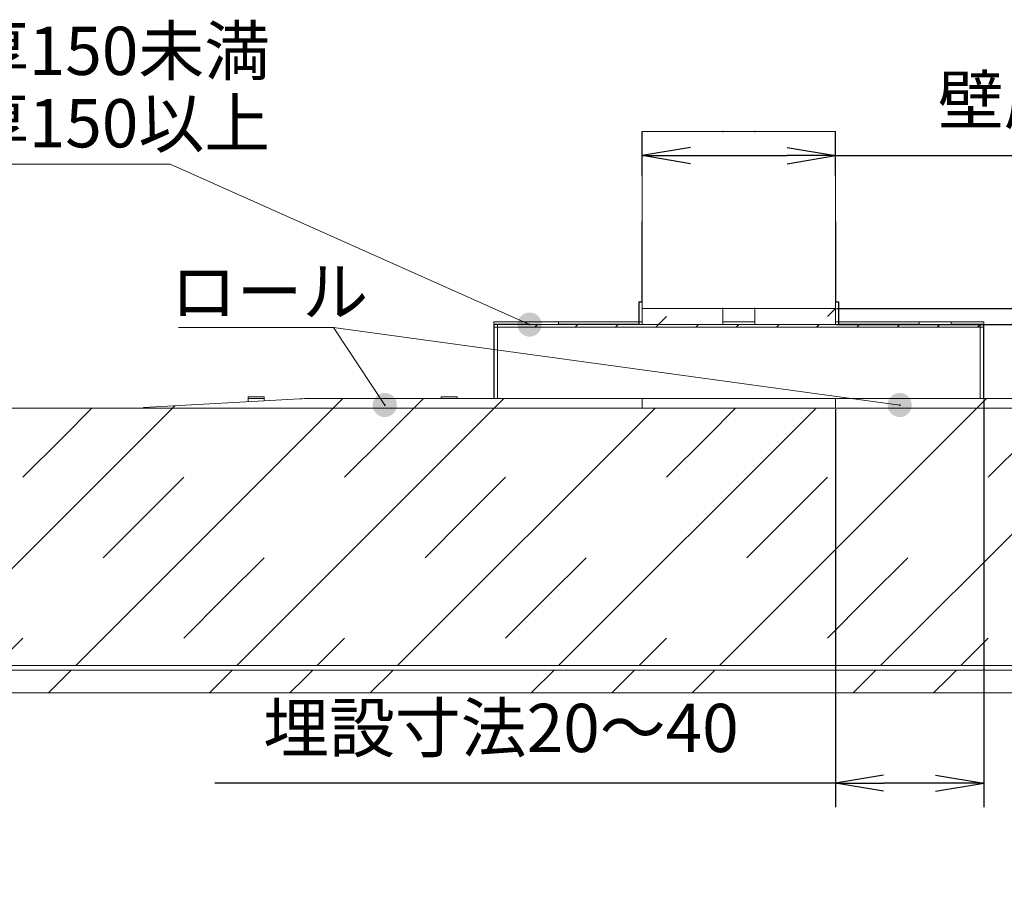
# Model space of a CAD drawing. Units: millimetres. Extents: x 240 to 805, y -464 to -83.
# Drawn here: x 652 to 714, y -348 to -294 of the extents above; entities that cross this region are included whole.
import ezdxf

# ---------------------------------------------------------------- set-up
doc = ezdxf.new("R2010")
doc.units = ezdxf.units.MM
doc.layers.add('1', color=7, linetype='Continuous')
doc.styles.add('ＭＳ ゴシック', font='ＭＳ ゴシック.shx')
doc.dimstyles.get("Standard").update_dxf_attribs({"dimtxt": 0.18, "dimasz": 0.18, "dimexe": 0.18, "dimexo": 0.0625, "dimgap": 0.09, "dimtad": 0, "dimtih": 1, "dimtoh": 1, "dimdec": 4, "dimzin": 0, "dimdsep": 46, "dimtxsty": 'Standard', "dimcen": 0.09, "dimadec": 0, "dimazin": 0, "dimtfac": 1, "dimtdec": 4, "dimtofl": 0, "dimtmove": 0, "dimatfit": 3, "dimfxl": 1, "dimtolj": 1, "dimtzin": 0, "dimarcsym": 0})
pattern_1 = [(45, (0, 0), (-5, 5), []), (45, (-5, 0), (-5, 5), [3.535534, -7.07107, 3.535534])]

# ---------------------------------------------------------------- blocks, each defined once
blk = doc.blocks.new('_Open')
at = {"color": 0, "linetype": 'ByBlock', "lineweight": -2}
for p, q in [((-1, 0.166667), (0, 0)), ((-1, -0.166667), (0, 0)), ((0, 0), (-1, 0))]:
    blk.add_line(p, q, dxfattribs=at)
blk = doc.blocks.new('*D2')
at = {"layer": '1', "color": 0, "lineweight": -2}
for p, q in [((691, -303.738), (691, -301)), ((703, -303.738), (703, -301)), ((694, -302.5), (700, -302.5)), ((703, -302.5), (734.572, -302.5))]:
    blk.add_line(p, q, dxfattribs=at)
at = {"layer": 'Defpoints', "color": 0}
for p in [(691, -303.8), (703, -303.8), (703, -304)]:
    blk.add_point(p, dxfattribs=at)
at = {"layer": '1', "color": 0, "lineweight": -2, "xscale": 3, "yscale": 3, "zscale": 3}
for p, rotation in [((691, -302.5), 180.0000104174146), ((703, -302.5), 1.04174145583e-05)]:
    blk.add_blockref('_Open', p, dxfattribs=dict(at, rotation=rotation))
at = {"layer": '1', "color": 0, "insert": (720.286, -299.04), "char_height": 3, "attachment_point": 5, "rotation": 0.00001, "style": 'ＭＳ ゴシック'}
blk.add_mtext('\\A1;壁厚60 以上', dxfattribs=at)
blk = doc.blocks.new('*D5')
at = {"layer": '1', "color": 0, "lineweight": -2}
for p, q in [((758.913, -306), (721.505, -306)), ((721.505, -306), (721.505, -312)), ((703.062, -312), (723.005, -312)), ((703.062, -313), (723.005, -313)), ((721.505, -316), (721.505, -319))]:
    blk.add_line(p, q, dxfattribs=at)
at = {"layer": 'Defpoints', "color": 0}
for p in [(703, -312), (703, -313), (718, -313)]:
    blk.add_point(p, dxfattribs=at)
at = {"layer": '1', "color": 0, "lineweight": -2, "xscale": 3, "yscale": 3, "zscale": 3}
for p, rotation in [((721.505, -312), 270), ((721.505, -313), 90)]:
    blk.add_blockref('_Open', p, dxfattribs=dict(at, rotation=rotation))
at = {"layer": '1', "color": 0, "insert": (740.959, -302.616), "char_height": 3, "attachment_point": 5, "style": 'ＭＳ ゴシック'}
blk.add_mtext('\\A1;クリアランス5 以下', dxfattribs=at)
blk = doc.blocks.new('*D12')
at = {"layer": '1', "color": 0, "lineweight": -2}
for p, q in [((712.22, -317.663), (712.22, -343)), ((703, -318.262), (703, -343)), ((703, -341.5), (664.438, -341.5)), ((709.22, -341.5), (706, -341.5))]:
    blk.add_line(p, q, dxfattribs=at)
at = {"layer": 'Defpoints', "color": 0}
for p in [(712.22, -317.6), (703, -318.2), (703, -343)]:
    blk.add_point(p, dxfattribs=at)
at = {"layer": '1', "color": 0, "lineweight": -2, "xscale": 3, "yscale": 3, "zscale": 3, "rotation": 180}
blk.add_blockref('_Open', (703, -341.5), dxfattribs=at)
at = {"layer": '1', "color": 0, "lineweight": -2, "xscale": 3, "yscale": 3, "zscale": 3}
blk.add_blockref('_Open', (712.22, -341.5), dxfattribs=at)
at = {"layer": '1', "color": 0, "insert": (682.219, -338.074), "char_height": 3, "attachment_point": 5, "style": 'ＭＳ ゴシック'}
blk.add_mtext('\\A1;埋設寸法20～40', dxfattribs=at)

msp = doc.modelspace()

# ---------------------------------------------------------------- hatches: boundary and pattern name
at = {"layer": '1'}
h = msp.add_hatch(dxfattribs=at)
h.set_pattern_fill('', color=251, style=0, pattern_type=0)
h.set_pattern_definition(pattern_1)
h.paths.add_polyline_path([(690.98, -306.6), (690.98, -311.58), (690.78, -311.58), (690.78, -312.98), (685.8, -312.98), (685.8, -313), (690.8, -313), (690.8, -311.6), (691, -311.6), (691, -306.6)])
h = msp.add_hatch(dxfattribs=at)
h.set_pattern_fill('', color=251, style=0, pattern_type=0)
h.set_pattern_definition(pattern_1)
h.paths.add_polyline_path([(703, -306.6), (703, -311.6), (703.2, -311.6), (703.2, -313), (708.2, -313), (708.2, -312.98), (703.22, -312.98), (703.22, -311.58), (703.02, -311.58), (703.02, -306.6)])
h = msp.add_hatch(dxfattribs=at)
h.set_pattern_fill('', color=11, style=0, pattern_type=0)
h.set_pattern_definition(pattern_1)
h.paths.add_polyline_path([(691, -313), (696, -313), (696, -312), (691, -312)])
h = msp.add_hatch(dxfattribs=at)
h.set_pattern_fill('', color=11, style=0, pattern_type=0)
h.set_pattern_definition(pattern_1)
h.paths.add_polyline_path([(703, -313), (703, -312), (698, -312), (698, -313)])
for points in [[(684.6848, -313.3058), (684.7089, -313.245), (684.7275, -313.1823), (684.7406, -313.1182), (684.7481, -313.0532), (684.7499, -312.9878), (684.746, -312.9225), (684.7364, -312.8577), (684.7212, -312.7941), (684.7005, -312.732), (684.6745, -312.672), (684.6433, -312.6145), (684.6073, -312.5599), (684.5666, -312.5086), (684.5216, -312.4611), (684.4727, -312.4177), (684.4201, -312.3787), (684.3644, -312.3444), (684.3058, -312.3152), (684.245, -312.2911), (684.1823, -312.2725), (684.1182, -312.2594), (684.0532, -312.2519), (683.9878, -312.2501), (683.9225, -312.254), (683.8577, -312.2636), (683.7941, -312.2788), (683.732, -312.2995), (683.672, -312.3255), (683.6145, -312.3567), (683.5599, -312.3927), (683.5086, -312.4334), (683.4611, -312.4784), (683.4177, -312.5273), (683.3787, -312.5799), (683.3444, -312.6356), (683.3152, -312.6942), (683.2911, -312.755), (683.2725, -312.8177), (683.2594, -312.8818), (683.2519, -312.9468), (683.2501, -313.0122), (683.254, -313.0775), (683.2636, -313.1423), (683.2788, -313.2059), (683.2995, -313.268), (683.3255, -313.328), (683.3567, -313.3855), (683.3927, -313.4401), (683.4334, -313.4914), (683.4784, -313.5389), (683.5273, -313.5823), (683.5799, -313.6213), (683.6356, -313.6556), (683.6942, -313.6848), (683.755, -313.7089), (683.8177, -313.7275), (683.8818, -313.7406), (683.9468, -313.7481), (684.0122, -313.7499), (684.0775, -313.746), (684.1423, -313.7364), (684.2059, -313.7212), (684.268, -313.7005), (684.328, -313.6745), (684.3855, -313.6433), (684.4401, -313.6073), (684.4914, -313.5666), (684.5389, -313.5216), (684.5823, -313.4727), (684.6213, -313.4201), (684.6556, -313.3644)], [(684.6848, -313.3058), (684.7089, -313.245), (684.7275, -313.1823), (684.7406, -313.1182), (684.7481, -313.0532), (684.7499, -312.9878), (684.746, -312.9225), (684.7364, -312.8577), (684.7212, -312.7941), (684.7005, -312.732), (684.6745, -312.672), (684.6433, -312.6145), (684.6073, -312.5599), (684.5666, -312.5086), (684.5216, -312.4611), (684.4727, -312.4177), (684.4201, -312.3787), (684.3644, -312.3444), (684.3058, -312.3152), (684.245, -312.2911), (684.1823, -312.2725), (684.1182, -312.2594), (684.0532, -312.2519), (683.9878, -312.2501), (683.9225, -312.254), (683.8577, -312.2636), (683.7941, -312.2788), (683.732, -312.2995), (683.672, -312.3255), (683.6145, -312.3567), (683.5599, -312.3927), (683.5086, -312.4334), (683.4611, -312.4784), (683.4177, -312.5273), (683.3787, -312.5799), (683.3444, -312.6356), (683.3152, -312.6942), (683.2911, -312.755), (683.2725, -312.8177), (683.2594, -312.8818), (683.2519, -312.9468), (683.2501, -313.0122), (683.254, -313.0775), (683.2636, -313.1423), (683.2788, -313.2059), (683.2995, -313.268), (683.3255, -313.328), (683.3567, -313.3855), (683.3927, -313.4401), (683.4334, -313.4914), (683.4784, -313.5389), (683.5273, -313.5823), (683.5799, -313.6213), (683.6356, -313.6556), (683.6942, -313.6848), (683.755, -313.7089), (683.8177, -313.7275), (683.8818, -313.7406), (683.9468, -313.7481), (684.0122, -313.7499), (684.0775, -313.746), (684.1423, -313.7364), (684.2059, -313.7212), (684.268, -313.7005), (684.328, -313.6745), (684.3855, -313.6433), (684.4401, -313.6073), (684.4914, -313.5666), (684.5389, -313.5216), (684.5823, -313.4727), (684.6213, -313.4201), (684.6556, -313.3644)], [(675.4137, -318.6256), (675.4667, -318.5871), (675.5161, -318.5442), (675.5615, -318.4972), (675.6027, -318.4464), (675.6393, -318.3921), (675.6711, -318.3349), (675.6977, -318.2752), (675.719, -318.2133), (675.7349, -318.1498), (675.7451, -318.0852), (675.7497, -318.0199), (675.7486, -317.9545), (675.7418, -317.8894), (675.7293, -317.8252), (675.7113, -317.7623), (675.6879, -317.7012), (675.6593, -317.6424), (675.6256, -317.5863), (675.5871, -317.5333), (675.5442, -317.4839), (675.4972, -317.4385), (675.4464, -317.3973), (675.3921, -317.3607), (675.3349, -317.3289), (675.2752, -317.3023), (675.2133, -317.281), (675.1498, -317.2651), (675.0852, -317.2549), (675.0199, -317.2503), (674.9545, -317.2514), (674.8894, -317.2582), (674.8252, -317.2707), (674.7623, -317.2887), (674.7012, -317.3121), (674.6424, -317.3407), (674.5863, -317.3744), (674.5333, -317.4129), (674.4839, -317.4558), (674.4385, -317.5028), (674.3973, -317.5536), (674.3607, -317.6079), (674.3289, -317.6651), (674.3023, -317.7248), (674.281, -317.7867), (674.2651, -317.8502), (674.2549, -317.9148), (674.2503, -317.9801), (674.2514, -318.0455), (674.2582, -318.1106), (674.2707, -318.1748), (674.2887, -318.2377), (674.3121, -318.2988), (674.3407, -318.3576), (674.3744, -318.4137), (674.4129, -318.4667), (674.4558, -318.5161), (674.5028, -318.5615), (674.5536, -318.6027), (674.6079, -318.6393), (674.6651, -318.6711), (674.7248, -318.6977), (674.7867, -318.719), (674.8502, -318.7349), (674.9148, -318.7451), (674.9801, -318.7497), (675.0455, -318.7486), (675.1106, -318.7418), (675.1748, -318.7293), (675.2377, -318.7113), (675.2988, -318.6879), (675.3576, -318.6593)], [(675.4137, -318.6256), (675.4667, -318.5871), (675.5161, -318.5442), (675.5615, -318.4972), (675.6027, -318.4464), (675.6393, -318.3921), (675.6711, -318.3349), (675.6977, -318.2752), (675.719, -318.2133), (675.7349, -318.1498), (675.7451, -318.0852), (675.7497, -318.0199), (675.7486, -317.9545), (675.7418, -317.8894), (675.7293, -317.8252), (675.7113, -317.7623), (675.6879, -317.7012), (675.6593, -317.6424), (675.6256, -317.5863), (675.5871, -317.5333), (675.5442, -317.4839), (675.4972, -317.4385), (675.4464, -317.3973), (675.3921, -317.3607), (675.3349, -317.3289), (675.2752, -317.3023), (675.2133, -317.281), (675.1498, -317.2651), (675.0852, -317.2549), (675.0199, -317.2503), (674.9545, -317.2514), (674.8894, -317.2582), (674.8252, -317.2707), (674.7623, -317.2887), (674.7012, -317.3121), (674.6424, -317.3407), (674.5863, -317.3744), (674.5333, -317.4129), (674.4839, -317.4558), (674.4385, -317.5028), (674.3973, -317.5536), (674.3607, -317.6079), (674.3289, -317.6651), (674.3023, -317.7248), (674.281, -317.7867), (674.2651, -317.8502), (674.2549, -317.9148), (674.2503, -317.9801), (674.2514, -318.0455), (674.2582, -318.1106), (674.2707, -318.1748), (674.2887, -318.2377), (674.3121, -318.2988), (674.3407, -318.3576), (674.3744, -318.4137), (674.4129, -318.4667), (674.4558, -318.5161), (674.5028, -318.5615), (674.5536, -318.6027), (674.6079, -318.6393), (674.6651, -318.6711), (674.7248, -318.6977), (674.7867, -318.719), (674.8502, -318.7349), (674.9148, -318.7451), (674.9801, -318.7497), (675.0455, -318.7486), (675.1106, -318.7418), (675.1748, -318.7293), (675.2377, -318.7113), (675.2988, -318.6879), (675.3576, -318.6593)], [(707.7431, -318.1018), (707.7491, -318.0366), (707.7494, -317.9712), (707.7441, -317.906), (707.7331, -317.8415), (707.7164, -317.7782), (707.6944, -317.7166), (707.667, -317.6571), (707.6346, -317.6003), (707.5974, -317.5465), (707.5556, -317.4962), (707.5096, -317.4497), (707.4597, -317.4074), (707.4063, -317.3696), (707.3498, -317.3365), (707.2906, -317.3086), (707.2292, -317.2859), (707.1661, -317.2686), (707.1018, -317.2569), (707.0366, -317.2509), (706.9712, -317.2506), (706.906, -317.2559), (706.8415, -317.2669), (706.7782, -317.2836), (706.7166, -317.3056), (706.6571, -317.333), (706.6003, -317.3654), (706.5465, -317.4026), (706.4962, -317.4444), (706.4497, -317.4904), (706.4074, -317.5403), (706.3696, -317.5937), (706.3365, -317.6502), (706.3086, -317.7094), (706.2859, -317.7708), (706.2686, -317.8339), (706.2569, -317.8982), (706.2509, -317.9634), (706.2506, -318.0288), (706.2559, -318.094), (706.2669, -318.1585), (706.2836, -318.2218), (706.3056, -318.2834), (706.333, -318.3429), (706.3654, -318.3997), (706.4026, -318.4535), (706.4444, -318.5038), (706.4904, -318.5503), (706.5403, -318.5926), (706.5937, -318.6304), (706.6502, -318.6635), (706.7094, -318.6914), (706.7708, -318.7141), (706.8339, -318.7314), (706.8982, -318.7431), (706.9634, -318.7491), (707.0288, -318.7494), (707.094, -318.7441), (707.1585, -318.7331), (707.2218, -318.7164), (707.2834, -318.6944), (707.3429, -318.667), (707.3997, -318.6346), (707.4535, -318.5974), (707.5038, -318.5556), (707.5503, -318.5096), (707.5926, -318.4597), (707.6304, -318.4063), (707.6635, -318.3498), (707.6914, -318.2906), (707.7141, -318.2292), (707.7314, -318.1661)], [(707.7431, -318.1018), (707.7491, -318.0366), (707.7494, -317.9712), (707.7441, -317.906), (707.7331, -317.8415), (707.7164, -317.7782), (707.6944, -317.7166), (707.667, -317.6571), (707.6346, -317.6003), (707.5974, -317.5465), (707.5556, -317.4962), (707.5096, -317.4497), (707.4597, -317.4074), (707.4063, -317.3696), (707.3498, -317.3365), (707.2906, -317.3086), (707.2292, -317.2859), (707.1661, -317.2686), (707.1018, -317.2569), (707.0366, -317.2509), (706.9712, -317.2506), (706.906, -317.2559), (706.8415, -317.2669), (706.7782, -317.2836), (706.7166, -317.3056), (706.6571, -317.333), (706.6003, -317.3654), (706.5465, -317.4026), (706.4962, -317.4444), (706.4497, -317.4904), (706.4074, -317.5403), (706.3696, -317.5937), (706.3365, -317.6502), (706.3086, -317.7094), (706.2859, -317.7708), (706.2686, -317.8339), (706.2569, -317.8982), (706.2509, -317.9634), (706.2506, -318.0288), (706.2559, -318.094), (706.2669, -318.1585), (706.2836, -318.2218), (706.3056, -318.2834), (706.333, -318.3429), (706.3654, -318.3997), (706.4026, -318.4535), (706.4444, -318.5038), (706.4904, -318.5503), (706.5403, -318.5926), (706.5937, -318.6304), (706.6502, -318.6635), (706.7094, -318.6914), (706.7708, -318.7141), (706.8339, -318.7314), (706.8982, -318.7431), (706.9634, -318.7491), (707.0288, -318.7494), (707.094, -318.7441), (707.1585, -318.7331), (707.2218, -318.7164), (707.2834, -318.6944), (707.3429, -318.667), (707.3997, -318.6346), (707.4535, -318.5974), (707.5038, -318.5556), (707.5503, -318.5096), (707.5926, -318.4597), (707.6304, -318.4063), (707.6635, -318.3498), (707.6914, -318.2906), (707.7141, -318.2292), (707.7314, -318.1661)]]:
    msp.add_hatch(color=2, dxfattribs=at).paths.add_polyline_path(points)
h = msp.add_hatch(dxfattribs=at)
h.set_pattern_fill('', color=9, style=0, pattern_type=0)
h.set_pattern_definition([(0, (0, 0), (0, 2.5), []), (45, (0, 0), (-1.25, 1.25), [])])
h.paths.add_polyline_path([(712, -313), (682, -313), (682, -313.16), (712, -313.16)])
h = msp.add_hatch(dxfattribs=at)
h.set_pattern_fill('', color=14, style=0, pattern_type=0)
h.set_pattern_definition(pattern_1)
h.paths.add_polyline_path([(711.5, -384.5), (711.5, -384.4), (710.5, -384.4), (710.5, -384.5)])
h.paths.add_polyline_path([(711.5, -317.6), (711.5, -317.5), (710.5, -317.5), (710.5, -317.6)])
h = msp.add_hatch(dxfattribs=at)
h.set_pattern_fill('', color=9, style=0, pattern_type=0)
h.set_pattern_definition(pattern_1)
h.paths.add_polyline_path([(691, -318.2), (691, -317.6), (670.2798, -317.6), (669.7207, -317.6156), (660, -318.16), (660, -318.2)])
h.paths.add_polyline_path([(691, -384.4), (691, -383.8), (660, -383.8), (660, -383.84), (669.7207, -384.3844), (670.2798, -384.4)])
h = msp.add_hatch(dxfattribs=at)
h.set_pattern_fill('', color=9, style=0, pattern_type=0)
h.set_pattern_definition(pattern_1)
h.paths.add_polyline_path([(703, -383.8), (703, -384.4), (723.7202, -384.4), (724.2793, -384.3844), (734, -383.84), (734, -383.8)])
h.paths.add_polyline_path([(703, -317.6), (703, -318.2), (734, -318.2), (734, -318.16), (724.2793, -317.6156), (723.7202, -317.6)])
h = msp.add_hatch(dxfattribs=at)
h.set_pattern_fill('', color=251, style=0, pattern_type=0)
h.set_pattern_definition(pattern_1)
h.paths.add_polyline_path([(627, -318.2), (627, -334.2), (767, -334.2), (767, -318.2)])
h.paths.add_polyline_path([(627, -367.8), (627, -383.8), (767, -383.8), (767, -367.8)])
h = msp.add_hatch(dxfattribs=at)
h.set_pattern_fill('', color=9, style=0, pattern_type=0)
h.set_pattern_definition(pattern_1)
h.paths.add_polyline_path([(622, -367.52), (772, -367.52), (772, -366.1), (622, -366.1)])
h.paths.add_polyline_path([(622, -335.9), (772, -335.9), (772, -334.48), (622, -334.48)])

# ---------------------------------------------------------------- linework, layer by layer
at = {"layer": '1', "color": 7, "linetype": 'Continuous', "lineweight": 9}
for p, q in [((693.5, -301), (691, -301)), ((691, -306.6), (691, -301)), ((696, -301), (693.5, -301)), ((696, -301), (698, -301)), ((698, -301), (700.5, -301)), ((700.5, -301), (703, -301)), ((703, -306.6), (703, -301)), ((690.98, -306.6), (691, -306.6)), ((690.98, -311.58), (690.98, -306.6)), ((691, -311.6), (691, -306.6)), ((691, -306.6), (691, -311.6)), ((703, -311.6), (703, -306.6)), ((703, -311.6), (703, -306.6)), ((703, -306.6), (703.02, -306.6)), ((703.02, -306.6), (703.02, -311.58)), ((690.78, -312.98), (690.78, -311.58)), ((690.78, -311.58), (690.98, -311.58)), ((691, -311.6), (690.8, -311.6)), ((690.8, -311.6), (690.8, -313)), ((691, -312), (691, -311.6)), ((693.5, -312), (691, -312)), ((691, -313), (691, -312)), ((693.5, -312), (691, -312)), ((696, -312), (693.5, -312)), ((696, -312), (693.5, -312)), ((696, -312), (698, -312)), ((696, -313), (696, -312)), ((698, -312), (700.5, -312)), ((698, -313), (698, -312)), ((698, -312), (700.5, -312)), ((700.5, -312), (703, -312)), ((700.5, -312), (703, -312)), ((703, -312), (703, -311.6)), ((703.2, -311.6), (703, -311.6)), ((703, -313), (703, -312)), ((703.02, -311.58), (703.22, -311.58)), ((703.2, -313), (703.2, -311.6)), ((703.22, -311.58), (703.22, -312.98)), ((681.78, -312.98), (681.78, -312.82)), ((681.78, -312.82), (683.8, -312.82)), ((681.78, -312.98), (683.8, -312.98)), ((681.78, -317.6), (681.78, -312.98)), ((681.8, -313), (682, -313)), ((681.8, -313.16), (681.8, -313)), ((681.8, -317.6), (681.8, -313.16)), ((681.8, -313.16), (682, -313.16)), ((681.8, -317.6), (681.8, -313.16)), ((682, -313), (683.8, -313)), ((682, -313.16), (682, -313)), ((683.8, -313), (682, -313)), ((682, -317.6), (682, -313.16)), ((682, -313.16), (712, -313.16)), ((682, -313.16), (682, -317.6)), ((712, -313.16), (682, -313.16)), ((683.8, -312.98), (683.8, -312.82)), ((685.8, -312.84), (683.8, -312.84)), ((683.8, -313), (683.8, -312.98)), ((685.8, -313), (683.8, -313)), ((685.8, -312.82), (690.78, -312.82)), ((685.8, -312.82), (685.8, -312.98)), ((685.8, -312.98), (690.78, -312.98)), ((685.8, -312.98), (685.8, -313)), ((690.8, -313), (685.8, -313)), ((690.8, -313), (685.8, -313)), ((691, -312.84), (690.8, -312.84)), ((691, -313), (690.8, -313)), ((691, -313), (696, -313)), ((696, -313), (691, -313)), ((698, -312.84), (696, -312.84)), ((698, -313), (696, -313)), ((703, -313), (698, -313)), ((703, -313), (698, -313)), ((703.2, -312.84), (703, -312.84)), ((703.2, -313), (703, -313)), ((708.2, -313), (703.2, -313)), ((708.2, -313), (703.2, -313)), ((708.2, -312.82), (703.22, -312.82)), ((703.22, -312.98), (708.2, -312.98)), ((708.2, -312.82), (708.2, -312.98)), ((710.2, -312.84), (708.2, -312.84)), ((708.2, -313), (708.2, -312.98)), ((710.2, -313), (708.2, -313)), ((710.2, -312.98), (710.2, -312.82)), ((712.22, -312.82), (710.2, -312.82)), ((710.2, -313), (710.2, -312.98)), ((712.22, -312.98), (710.2, -312.98)), ((712, -313), (710.2, -313)), ((712, -313), (710.2, -313)), ((712.2, -313), (712, -313)), ((712, -313.16), (712, -313)), ((712, -313), (712, -313.16)), ((712, -313), (712, -313.16)), ((712, -317.6), (712, -313.16)), ((712.2, -313.16), (712, -313.16)), ((712, -313.16), (712, -317.6)), ((712.2, -313.16), (712.2, -313)), ((712.2, -317.6), (712.2, -313.16)), ((712.2, -317.6), (712.2, -313.16)), ((712.22, -312.98), (712.22, -312.82)), ((712.22, -317.6), (712.22, -312.98)), ((666.5, -317.5), (666.5, -317.6)), ((666.5, -317.5), (667.5, -317.5)), ((667.5, -317.5), (667.5, -317.6)), ((678.5, -317.5), (679.5, -317.5)), ((678.5, -317.5), (678.5, -317.6)), ((679.5, -317.5), (679.5, -317.6)), ((660, -318.16), (669.7207, -317.6156)), ((660, -318.2), (660, -318.16)), ((666.5, -317.796), (666.5, -317.6)), ((667.5, -317.6), (666.5, -317.6)), ((667.5, -317.74), (667.5, -317.6)), ((681.78, -317.6), (670.2798, -317.6)), ((681.8, -317.6), (681.78, -317.6)), ((681.78, -317.6), (681.8, -317.6)), ((682, -317.6), (681.8, -317.6)), ((681.8, -317.6), (682, -317.6)), ((682.5, -317.6), (682, -317.6)), ((682, -317.6), (682.5, -317.6)), ((683.5, -317.6), (682.5, -317.6)), ((682.5, -317.6), (683.5, -317.6)), ((683.5, -317.6), (682.5, -317.6)), ((691, -317.6), (683.5, -317.6)), ((683.5, -317.6), (691, -317.6)), ((691, -318.2), (691, -317.6)), ((691, -317.6), (703, -317.6)), ((703, -317.6), (710.5, -317.6)), ((710.5, -317.6), (703, -317.6)), ((703, -317.6), (703, -318.2)), ((710.5, -317.6), (711.5, -317.6)), ((711.5, -317.6), (710.5, -317.6)), ((711.5, -317.6), (710.5, -317.6)), ((711.5, -317.6), (712, -317.6)), ((712, -317.6), (711.5, -317.6)), ((712.2, -317.6), (712, -317.6)), ((712.2, -317.6), (712, -317.6)), ((712.22, -317.6), (712.2, -317.6)), ((712.22, -317.6), (712.2, -317.6)), ((723.7202, -317.6), (712.22, -317.6)), ((627, -318.2), (660, -318.2)), ((660, -318.2), (691, -318.2)), ((660, -318.2), (691, -318.2)), ((691, -318.2), (703, -318.2)), ((703, -318.2), (734, -318.2)), ((703, -318.2), (734, -318.2)), ((772, -334.48), (622, -334.48)), ((767, -334.2), (627, -334.2)), ((622, -335.9), (772, -335.9))]:
    msp.add_line(p, q, dxfattribs=at)
at = {"layer": '1', "color": 2, "linetype": 'Continuous', "lineweight": 9}
for p, q in [((632.3409, -303.0227), (661.6591, -303.0227)), ((632.3409, -303.0227), (661.6591, -303.0227)), ((662.1864, -313.1818), (671.8136, -313.1818)), ((662.1864, -313.1818), (671.8136, -313.1818))]:
    msp.add_line(p, q, dxfattribs=at)
at = {"layer": '1', "color": 11, "linetype": 'Continuous', "lineweight": 9}
for p, q in [((684, -313), (661.6591, -303.0227)), ((684, -313), (661.6591, -303.0227)), ((675, -318), (671.8136, -313.1818)), ((707, -318), (671.8136, -313.1818)), ((675, -318), (671.8136, -313.1818)), ((707, -318), (671.8136, -313.1818))]:
    msp.add_line(p, q, dxfattribs=at)
at = {"layer": '1', "color": 7, "linetype": 'Continuous', "lineweight": 9, "extrusion": (0, 0, -1)}
msp.add_arc((-670.2798, -327.6), 10, 86.794784, 90, dxfattribs=at)
at = {"layer": '1', "color": 7}
for p in [(696, -301), (698, -301), (696, -312), (698, -312), (684, -313), (684, -313), (675, -318), (675, -318), (707, -318), (707, -318)]:
    msp.add_point(p, dxfattribs=at)

# ---------------------------------------------------------------- texts
at = {"layer": '1', "color": 7, "char_height": 3, "attachment_point": 1}
for s, insert in [('{\\fＭＳ ゴシック;あり：壁厚150未満}', (632.4091, -294.4864)), ('{\\fＭＳ ゴシック;あり：壁厚150未満}', (632.4091, -294.4864)), ('{\\fＭＳ ゴシック;なし：壁厚150以上}', (632.4091, -298.9864)), ('{\\fＭＳ ゴシック;なし：壁厚150以上}', (632.4091, -298.9864)), ('{\\fＭＳ ゴシック;ロール}', (661.6955, -309.4455)), ('{\\fＭＳ ゴシック;ロール}', (661.6955, -309.4455))]:
    msp.add_mtext(s, dxfattribs=dict(at, insert=insert))

# ---------------------------------------------------------------- dimensions: what is measured, and where the dimension line sits
at = {"layer": '1', "color": 2}
for base, p1, p2, angle, text, override, picture, middle in [((703, -302.5), (691, -303.8), (703, -303.8), 0.00001, '壁厚<> 以上', {"dimtxt": 3, "dimasz": 3, "dimexe": 1.5, "dimgap": 1.5, "dimtad": 1, "dimjust": 0, "dimtih": 0, "dimtoh": 0, "dimdec": 2, "dimlfac": 5, "dimzin": 8, "dimtxsty": 'ＭＳ ゴシック', "dimblk1": 'Open', "dimblk2": 'Open', "dimsah": 1, "dimse1": 0, "dimse2": 0, "dimsd1": 0, "dimsd2": 0, "dimadec": 2, "dimazin": 2, "dimtol": 0, "dimtp": 0, "dimtm": 0, "dimtfac": 0.5, "dimtzin": 8}, '*D2', (720.286, -302.5)), ((721.5053, -313), (703, -312), (703, -313), 270, 'クリアランス<> 以下', {"dimtxt": 3, "dimasz": 3, "dimexe": 1.5, "dimgap": 1.5, "dimtad": 1, "dimjust": 0, "dimtih": 1, "dimtoh": 1, "dimdec": 2, "dimlfac": 5, "dimzin": 8, "dimtxsty": 'ＭＳ ゴシック', "dimblk1": 'Open', "dimblk2": 'Open', "dimsah": 1, "dimse1": 0, "dimse2": 0, "dimsd1": 0, "dimsd2": 0, "dimadec": 2, "dimazin": 2, "dimtol": 0, "dimtp": 0, "dimtm": 0, "dimtfac": 0.5, "dimtzin": 8}, '*D5', (740.9591, -306))]:
    dim = msp.add_linear_dim(base=base, p1=p1, p2=p2, angle=angle, text=text, dimstyle='Standard', override=override, dxfattribs=at)
    dim.commit()
    dim.dimension.update_dxf_attribs({"geometry": picture, "text_midpoint": middle, "dimtype": 160})
dim = msp.add_linear_dim(base=(703, -341.5), p1=(712.22, -317.6), p2=(703, -318.2), text='埋設寸法20～40', dimstyle='Standard', override={"dimtxt": 3, "dimasz": 3, "dimexe": 1.5, "dimgap": 1.5, "dimtad": 1, "dimjust": 0, "dimtih": 0, "dimtoh": 0, "dimdec": 2, "dimlfac": 5, "dimzin": 8, "dimtxsty": 'ＭＳ ゴシック', "dimblk1": 'Open', "dimblk2": 'Open', "dimsah": 1, "dimse1": 0, "dimse2": 0, "dimsd1": 0, "dimsd2": 0, "dimadec": 2, "dimazin": 2, "dimtfac": 0.5, "dimtzin": 8}, dxfattribs=at)
dim.commit()
dim.dimension.update_dxf_attribs({"geometry": '*D12', "text_midpoint": (682.2188, -341.5), "dimtype": 160})

doc.saveas('drawing.dxf')
